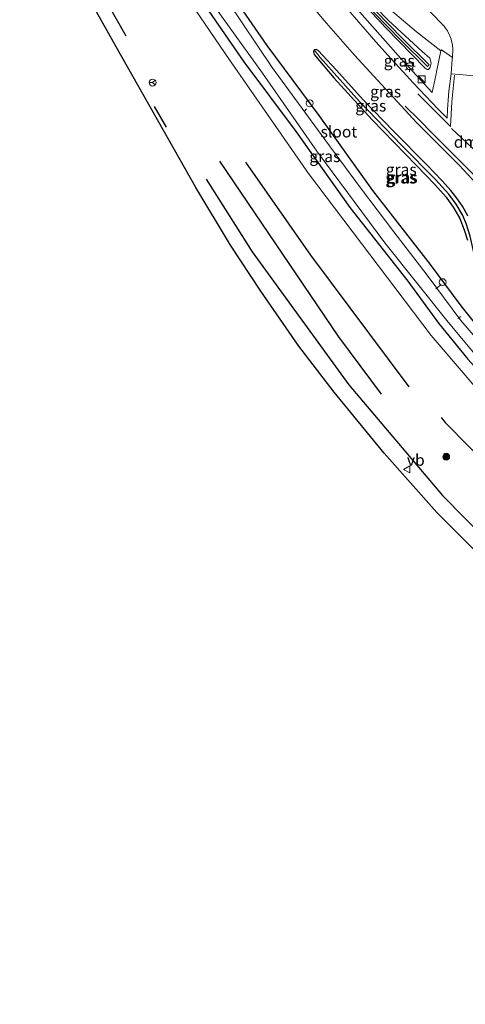
# Model space of a CAD drawing. Units: metres. Extents: x 193331 to 198130, y 543750 to 550000.
# Drawn here: x 194138 to 194235, y 547939 to 548154 of the extents above; entities that cross this region are included whole.
import ezdxf
from ezdxf.enums import TextEntityAlignment as Align

# ---------------------------------------------------------------- set-up
doc = ezdxf.new("R2010")
doc.units = ezdxf.units.M
doc.layers.get('0').update_dxf_attribs({"lineweight": 25})
for name, color, linetype, lineweight in [('B-ME-AL-OVERIG-L-B1', 7, 'Continuous', 18), ('B-ME-AL-OVERIG-S-B1', 7, 'Continuous', 18), ('B-ME-GR-BOMENRIJ-L-B1', 10, 'Continuous', 25), ('B-ME-GR-BOOM-S-B1', 93, 'Continuous', 18), ('B-ME-GW-INSTEEKWATERGANG-L-B1', 10, 'Continuous', 25), ('B-ME-GW-KRUINLIJN-L-B1', 93, 'Continuous', 18), ('B-ME-GW-WATERGANG-GREPPEL-L-B1', 10, 'Continuous', 25), ('B-ME-IE-GRASLAND-GV-B6', 93, 'Continuous', 18), ('B-ME-IE-HULPGEOMETRIE-L-B1', 53, 'Continuous', 18), ('B-ME-IE-INRICHTINGSELEMENT-S-B1', 253, 'Continuous', 18), ('B-ME-IE-MEUBILAIR_WEGMEUBILAIR-LICHTMAST-S-B1', 8, 'Continuous', 18), ('B-ME-IE-TERREINAFSCHEIDING-SCHRIKHEK-L-B1', 10, 'Continuous', 25), ('B-ME-KG-KADASTRAAL-OPNAMEDTMGRENS-L-B1', 10, 'Continuous', 25), ('B-ME-OG-WATER-GV-B6', 153, 'Continuous', 18), ('B-ME-VH-VERH_SOORT-BITUMEN-GV-B6', 8, 'IE-TERREINAFSCHEIDING-NATUURLIJK-HOUTWAL', 18), ('B-ME-VH-VERH_SOORT-KLINKERS-GV-B6', 8, 'IE-TERREINAFSCHEIDING-NATUURLIJK-HOUTWAL', 18), ('B-ME-VH-VERH_SOORT-TEGELS-GV-B6', 8, 'Continuous', 18), ('B-ME-VW-MARKERING-DRIEHOEK-L-B1', 7, 'VW-HAAIETAND70-R-B', 18), ('B-ME-VW-MARKERING-STREEP-015-L-B1', 7, 'Continuous', 18), ('B-ME-VW-MEUBILAIR_WEGMEUBILAIR-RONA-S-B1', 8, 'Continuous', 18), ('B-ME-VW-MEUBILAIR_WEGMEUBILAIR-VERKEERSBORD-S-B1', 8, 'Continuous', 18)]:
    doc.layers.add(name, color=color, linetype=linetype, lineweight=lineweight)
doc.styles.add('NLCS-ISO', font='NLCS-ISO.TTF')
doc.linetypes.add('IE-TERREINAFSCHEIDING-NATUURLIJK-HOUTWAL', pattern='A,7,-1.5,[67,NLCS.SHX,S=0.75,R=45,X=0,Y=0],-1.5,7,-1.5,[70,NLCS.SHX,S=0.75,R=0,X=0,Y=0],-1.5', length=20)
doc.linetypes.add('VW-HAAIETAND70-R-B', pattern='A,0,-0.5,[153,NLCS.SHX,S=1,R=180,X=-0.375,Y=0],-0.5', length=1)

# ---------------------------------------------------------------- blocks, each defined once
blk = doc.blocks.new('kast')
blk.add_line((-0.75, -0.75), (0.75, 0.75))
blk.add_lwpolyline([(-0.75, 0.75), (0.75, 0.75), (0.75, -0.75), (-0.75, -0.75)], close=True)
blk = doc.blocks.new('verkeersbord')
for p, q in [((0, 0.75), (-0.75, -0.625)), ((0.75, -0.625), (0, 0.75)), ((-0.75, -0.625), (0.75, -0.625))]:
    blk.add_line(p, q)
blk = doc.blocks.new('dtb')
blk.add_circle((0, 0), 0.75)
blk = doc.blocks.new('wegwijzer')
for q in [(-0.53, -0.53), (0, 0.75), (0.53, -0.53)]:
    blk.add_line((0, 0), q)
blk.add_circle((0, 0), 0.75)
blk = doc.blocks.new('boom')
blk.add_hatch(color=256).paths.add_polyline_path([(-0.75, 0, 1), (0.75, 0, 1)])
blk.add_circle((0, 0), 0.75)
blk = doc.blocks.new('lantaarnpaal')
for p, q in [((-0.75, 0), (-1.25, 0)), ((-0.88, 0.88), (-0.53, 0.53)), ((0, 0.75), (0, 1.25)), ((0.53, 0.53), (0.88, 0.88)), ((0.75, 0), (1.25, 0)), ((-0.53, -0.53), (-0.88, -0.88)), ((0, -0.75), (0, -1.25)), ((0.53, -0.53), (0.88, -0.88))]:
    blk.add_line(p, q)
blk.add_circle((0, 0), 0.75)

msp = doc.modelspace()

# ---------------------------------------------------------------- linework, layer by layer
at = {"layer": 'B-ME-AL-OVERIG-L-B1'}
for p, q in [((194200.082, 548134.116, -1.076), (194199.625, 548133.641, -1.096)), ((194229.254, 548095.638, -0.718), (194228.266, 548094.84, -0.744)), ((194233.717, 548088.815, -1.098), (194233.014, 548088.363, -1.108))]:
    msp.add_line(p, q, dxfattribs=at)
at = {"layer": 'B-ME-GR-BOMENRIJ-L-B1'}
for points in [[(194160.751, 548150.015, 1.363), (194140.19, 548186.25, 0.963), (194119.398, 548222.613, 0.77), (194101.971, 548252.899, 0.669), (194098.975, 548258.396, 0.755)], [(194181.085, 548122.693, 1.317), (194207.037, 548084.36, 0.977), (194216.322, 548071.914, 0.897)], [(194186.729, 548122.464, 1.84), (194200.929, 548102.179, 1.623), (194222.332, 548073.472, 1.57)], [(194178.187, 548118.806, 1.237), (194188.226, 548102.904, 1.117), (194209.269, 548073.915, 0.953), (194229.719, 548049.772, 0.937), (194249.445, 548029.672, 0.927), (194269.229, 548012.402, 0.727), (194295.538, 547992.223, 0.6), (194300.351, 547989.01, 0.598)], [(194229.4, 548066.816, 1.873), (194230.282, 548065.671, 1.587), (194256.612, 548038.982, 1.707), (194265.733, 548030.602, 1.7)]]:
    msp.add_polyline3d(points, dxfattribs=at)
at = {"layer": 'B-ME-GW-INSTEEKWATERGANG-L-B1'}
for points in [[(194117.602, 548266.693, -0.542), (194124.811, 548253.57, -0.492), (194132.169, 548240.233, -0.459), (194141.265, 548225.653, -0.382), (194152.597, 548206.814, -0.41), (194165.452, 548186.458, -0.471), (194178.345, 548166.941, -0.354), (194191.382, 548147.936, -0.407), (194202.738, 548132.7, -0.379), (194214.428, 548116.283, -0.513), (194226.984, 548100.204, -0.467), (194233.686, 548091.132, -0.299), (194239.867, 548083.463, -0.283), (194245.424, 548077.369, -0.269), (194256.455, 548065.46, -0.221), (194268.941, 548051.822, -0.288), (194280.419, 548039.648, -0.292), (194287.446, 548033.128, -0.246), (194295.582, 548026.483, -0.341), (194302.683, 548021.607, -0.337), (194311.562, 548015.441, -0.306), (194318.139, 548010.574, -0.223)], [(194112.354, 548262.739, -0.064), (194119.454, 548250.621, -0.492), (194126.894, 548237.136, -0.459), (194136.051, 548222.459, -0.382), (194147.391, 548203.605, -0.41), (194160.315, 548183.14, -0.471), (194173.272, 548163.526, -0.354), (194186.408, 548144.378, -0.407), (194197.796, 548129.099, -0.379), (194209.525, 548112.626, -0.513), (194222.114, 548096.505, -0.467), (194228.844, 548087.395, -0.299), (194235.223, 548079.481, -0.283), (194240.922, 548073.231, -0.269), (194251.957, 548061.318, -0.221), (194264.461, 548047.66, -0.288), (194276.11, 548035.305, -0.292), (194283.429, 548028.514, -0.246), (194291.911, 548021.586, -0.341), (194299.208, 548016.575, -0.337), (194307.999, 548010.471, -0.306), (194314.502, 548005.659, -0.223)], [(194235.184, 548110.783, -0.077), (194234.093, 548112.871, -0.044), (194232.835, 548114.612, -0.072), (194231.481, 548116.315, -0.071), (194229.635, 548118.394, -0.096), (194226.307, 548121.895, -0.077), (194219.061, 548129.158, -0.091), (194212.496, 548136.046, -0.129), (194206.492, 548142.671, -0.143), (194202.616, 548146.877, -0.127), (194202.132, 548147.087, -0.13), (194201.754, 548146.984, -0.141), (194201.55, 548146.567, -0.165), (194201.702, 548145.997, -0.182), (194205.999, 548140.892, -0.184), (194214.333, 548131.705, -0.119), (194223.957, 548121.848, -0.126), (194228.052, 548117.605, -0.184), (194230.466, 548114.864, -0.109), (194232.15, 548112.479, -0.117), (194233.479, 548110.181, -0.111), (194234.435, 548107.712, -0.087), (194235.17, 548105.511, -0.148)]]:
    msp.add_polyline3d(points, dxfattribs=at)
at = {"layer": 'B-ME-GW-KRUINLIJN-L-B1'}
for points in [[(194126.894, 548237.136, -0.459), (194136.418, 548217.67, 1.168), (194149.522, 548195.116, 1.444), (194163.308, 548174.227, 1.245), (194183.25, 548144.793, 1.298), (194200.526, 548120.031, 1.326), (194227.202, 548084.662, 1.243), (194244.131, 548064.893, 1.315), (194262.511, 548045.182, 1.332), (194273.067, 548034.67, 1.455), (194285.331, 548023.746, 1.421), (194299.528, 548013.461, 1.18), (194313.144, 548004.648, 0.963)], [(194226.669, 548142.718, 1.446), (194227.001, 548143.193, 1.414), (194227.194, 548144.088, 1.387), (194226.92, 548145.159, 1.438), (194225.234, 548146.666, 1.524), (194217.964, 548153.436, 1.301), (194209.393, 548162.169, 1.269), (194201.72, 548170.664, 1.292), (194196.786, 548176.849, 1.243), (194196.692, 548176.954, 1.251), (194196.42, 548177.101, 1.263), (194196.137, 548177.048, 1.237), (194195.836, 548176.847, 1.221), (194195.753, 548176.676, 1.199), (194195.781, 548176.516, 1.185), (194198.885, 548172.714, 1.232), (194205.788, 548164.331, 1.329), (194217.323, 548151.813, 1.377), (194225.902, 548142.98, 1.505), (194226.343, 548142.698, 1.496), (194226.669, 548142.718, 1.446)]]:
    msp.add_polyline3d(points, dxfattribs=at)
at = {"layer": 'B-ME-GW-WATERGANG-GREPPEL-L-B1'}
msp.add_polyline3d([(194239.31, 548092.025, -0.562), (194237.622, 548097.086, -0.699), (194236.663, 548102.133, -0.723), (194235.723, 548106.365, -0.653), (194234.873, 548109.12, -0.698), (194234.045, 548111.039, -0.691), (194232.664, 548113.333, -0.656), (194231.083, 548115.505, -0.664), (194228.195, 548118.734, -0.673), (194220.803, 548126.138, -0.623), (194211.62, 548135.763, -0.733), (194203.063, 548145.32, -0.526)], dxfattribs=at)
at = {"layer": 'B-ME-IE-GRASLAND-GV-B6'}
for points in [[(194132.169, 548240.233, -0.459), (194141.265, 548225.653, -0.382), (194152.597, 548206.814, -0.41), (194165.452, 548186.458, -0.471), (194178.345, 548166.941, -0.354), (194191.382, 548147.936, -0.407), (194202.738, 548132.7, -0.379), (194214.428, 548116.283, -0.513), (194226.984, 548100.204, -0.467), (194233.686, 548091.132, -0.299), (194239.867, 548083.463, -0.283), (194245.424, 548077.369, -0.269), (194256.455, 548065.46, -0.221), (194268.941, 548051.822, -0.288), (194280.419, 548039.648, -0.292), (194287.446, 548033.128, -0.246), (194295.582, 548026.483, -0.341), (194302.683, 548021.607, -0.337), (194311.562, 548015.441, -0.306), (194318.139, 548010.574, -0.223), (194317.153, 548009.069, -1.546)], [(194317.153, 548009.069, -1.546), (194303.965, 548018.633, -1.539), (194295.591, 548024.403, -1.51), (194289.707, 548028.681, -1.486), (194284.935, 548032.802, -1.469), (194277.548, 548040.263, -1.527), (194269.067, 548048.971, -1.48), (194257.971, 548060.487, -1.495), (194247.359, 548072.127, -1.538), (194233.658, 548087.969, -1.489), (194226.343, 548097.87, -1.46), (194219.091, 548107.319, -1.636), (194211.853, 548116.877, -1.536), (194204.05, 548127.41, -1.534), (194192.588, 548143.118, -1.51), (194182.912, 548157.576, -1.54), (194176.771, 548165.882, -1.59), (194171.122, 548174.375, -1.511), (194162.445, 548187.734, -1.487), (194154.111, 548200.987, -1.593), (194143.79, 548218.485, -1.489), (194135.207, 548232.249, -1.39)], [(194136.051, 548222.459, -0.382), (194147.391, 548203.605, -0.41), (194160.315, 548183.14, -0.471), (194173.272, 548163.526, -0.354), (194186.408, 548144.378, -0.407), (194197.796, 548129.099, -0.379), (194209.525, 548112.626, -0.513), (194222.114, 548096.505, -0.467), (194228.844, 548087.395, -0.299), (194235.223, 548079.481, -0.283), (194240.922, 548073.231, -0.269), (194251.957, 548061.318, -0.221), (194264.461, 548047.66, -0.288), (194276.11, 548035.305, -0.292), (194283.429, 548028.514, -0.246), (194291.911, 548021.586, -0.341), (194299.208, 548016.575, -0.337), (194307.999, 548010.471, -0.306), (194314.502, 548005.659, -0.223), (194313.144, 548004.648, 0.963)], [(194313.144, 548004.648, 0.963), (194299.528, 548013.461, 1.18), (194285.331, 548023.746, 1.421), (194273.067, 548034.67, 1.455), (194262.511, 548045.182, 1.332), (194244.131, 548064.893, 1.315), (194227.202, 548084.662, 1.243), (194200.526, 548120.031, 1.326), (194183.25, 548144.793, 1.298), (194163.308, 548174.227, 1.245), (194149.522, 548195.116, 1.444), (194136.418, 548217.67, 1.168)], [(194136.418, 548217.67, 1.168), (194149.522, 548195.116, 1.444), (194163.308, 548174.227, 1.245), (194183.25, 548144.793, 1.298), (194200.526, 548120.031, 1.326), (194227.202, 548084.662, 1.243), (194244.131, 548064.893, 1.315), (194262.511, 548045.182, 1.332), (194273.067, 548034.67, 1.455), (194285.331, 548023.746, 1.421), (194299.528, 548013.461, 1.18), (194313.144, 548004.648, 0.963)], [(194313.144, 548004.648, 0.963), (194300.147, 547984.782, 0.59), (194284.204, 547996.027, 0.593), (194273.133, 548004.948, 0.72), (194260.932, 548014.754, 0.706), (194247.733, 548026.831, 0.844), (194228.492, 548046.059, 0.953), (194216.984, 548059.02, 1.026), (194206.112, 548072.337, 0.999), (194198.391, 548082.364, 1.036), (194190.106, 548094.374, 1.111), (194183.477, 548104.392, 1.257), (194175.955, 548116.991, 1.194), (194158.554, 548147.692, 1.38), (194143.066, 548175.33, 0.883), (194125.645, 548205.905, 0.733)], [(194195.263, 548178.433, 0.383), (194196.424, 548179.179, 0.399), (194199.734, 548175.101, 0.348), (194205.421, 548168.425, 0.39), (194209.868, 548163.633, 0.405), (194214.018, 548159.611, 0.422), (194218.333, 548155.744, 0.393), (194224.035, 548150.909, 0.393), (194229.328, 548146.762, 0.404), (194228.389, 548142.228, 0.315), (194228.293, 548141.766, 0.306), (194227.448, 548137.686, 0.225), (194220.607, 548145.092, 0.264), (194212.172, 548154.624, 0.357), (194205.214, 548162.787, 0.245), (194198.739, 548171.078, 0.354), (194193.938, 548177.38, 0.359), (194194.928, 548178.177, 0.415), (194195.263, 548178.433, 0.383)], [(194226.669, 548142.718, 1.446), (194227.001, 548143.193, 1.414), (194227.194, 548144.088, 1.387), (194226.92, 548145.159, 1.438), (194225.234, 548146.666, 1.524), (194217.964, 548153.436, 1.301), (194209.393, 548162.169, 1.269), (194201.72, 548170.664, 1.292), (194196.786, 548176.849, 1.243), (194196.692, 548176.954, 1.251), (194196.42, 548177.101, 1.263), (194196.137, 548177.048, 1.237), (194195.836, 548176.847, 1.221), (194195.753, 548176.676, 1.199), (194195.781, 548176.516, 1.185), (194198.885, 548172.714, 1.232), (194205.788, 548164.331, 1.329), (194217.323, 548151.813, 1.377), (194225.902, 548142.98, 1.505), (194226.343, 548142.698, 1.496), (194226.669, 548142.718, 1.446)], [(194226.669, 548142.718, 1.446), (194226.343, 548142.698, 1.496), (194225.902, 548142.98, 1.505), (194217.323, 548151.813, 1.377), (194205.788, 548164.331, 1.329), (194198.885, 548172.714, 1.232), (194195.781, 548176.516, 1.185), (194195.753, 548176.676, 1.199), (194195.836, 548176.847, 1.221), (194196.137, 548177.048, 1.237), (194196.42, 548177.101, 1.263), (194196.692, 548176.954, 1.251), (194196.786, 548176.849, 1.243), (194201.72, 548170.664, 1.292), (194209.393, 548162.169, 1.269), (194217.964, 548153.436, 1.301), (194225.234, 548146.666, 1.524), (194226.92, 548145.159, 1.438), (194227.194, 548144.088, 1.387), (194227.001, 548143.193, 1.414), (194226.669, 548142.718, 1.446)], [(194196.49, 548176.814, 1.247), (194196.105, 548176.507, 1.247), (194201.527, 548169.708, 1.261), (194211.813, 548158.225, 1.266), (194220.646, 548149.12, 1.393), (194226.436, 548143.373, 1.45), (194226.783, 548143.723, 1.45), (194220.996, 548149.466, 1.393), (194212.173, 548158.561, 1.266), (194201.903, 548170.026, 1.261), (194196.49, 548176.814, 1.247)], [(194239.867, 548083.463, -0.283), (194233.686, 548091.132, -0.299), (194226.984, 548100.204, -0.467), (194214.428, 548116.283, -0.513), (194202.738, 548132.7, -0.379), (194191.382, 548147.936, -0.407), (194178.345, 548166.941, -0.354)], [(194235.223, 548079.481, -0.283), (194228.844, 548087.395, -0.299), (194222.114, 548096.505, -0.467), (194209.525, 548112.626, -0.513), (194197.796, 548129.099, -0.379), (194186.408, 548144.378, -0.407), (194173.272, 548163.526, -0.354)], [(194219.4306, 548163.1217, 0.301), (194229.8358, 548152.4166, 0.3075), (194230.0449, 548152.1673, 0.237), (194230.381, 548151.7223, 0.237), (194230.7622, 548151.1323, 0.237), (194231.3052, 548150.0421, 0.237), (194231.5603, 548149.339, 0.2371), (194231.7319, 548148.7113, 0.181), (194231.8607, 548148.0389, 0.181), (194231.9439, 548147.228, 0.181), (194231.9547, 548146.5573, 0.181), (194231.9135, 548145.8903, 0.1811), (194231.8524, 548145.3263, 0.337), (194229.51, 548147.005, 0.404), (194229.328, 548146.762, 0.404), (194224.035, 548150.909, 0.393), (194218.333, 548155.744, 0.393)], [(194197.5477, 548161.0943, -0.0537), (194203.932, 548153.3795, -0.0537), (194210.5005, 548145.837, -0.0839), (194224.0529, 548131.1556, -0.0782), (194233.3336, 548121.8297, -0.0374), (194237.1443, 548117.7356, -0.0658)], [(194180.23, 548156.143, -1.743), (194190.499, 548141.913, -1.54), (194202.333, 548124.909, -1.699), (194217.163, 548104.866, -1.538), (194230.899, 548087.608, -1.499), (194245.262, 548070.455, -1.579)], [(194201.754, 548146.984, -0.141), (194201.55, 548146.567, -0.165), (194201.702, 548145.997, -0.182), (194205.999, 548140.892, -0.184), (194214.333, 548131.705, -0.119), (194223.957, 548121.848, -0.126), (194228.052, 548117.605, -0.184), (194230.466, 548114.864, -0.109), (194232.15, 548112.479, -0.117), (194233.479, 548110.181, -0.111), (194234.435, 548107.712, -0.087), (194235.17, 548105.511, -0.148)], [(194235.17, 548105.511, -0.148), (194234.435, 548107.712, -0.087), (194233.479, 548110.181, -0.111), (194232.15, 548112.479, -0.117), (194230.466, 548114.864, -0.109), (194228.052, 548117.605, -0.184), (194223.957, 548121.848, -0.126), (194214.333, 548131.705, -0.119), (194205.999, 548140.892, -0.184), (194201.702, 548145.997, -0.182), (194201.55, 548146.567, -0.165), (194201.754, 548146.984, -0.141)], [(194235.184, 548110.783, -0.077), (194234.093, 548112.871, -0.044), (194232.835, 548114.612, -0.072), (194231.481, 548116.315, -0.071), (194229.635, 548118.394, -0.096), (194226.307, 548121.895, -0.077), (194219.061, 548129.158, -0.091), (194212.496, 548136.046, -0.129), (194206.492, 548142.671, -0.143), (194202.616, 548146.877, -0.127), (194202.132, 548147.087, -0.13), (194201.754, 548146.984, -0.141)], [(194201.754, 548146.984, -0.141), (194202.132, 548147.087, -0.13), (194202.616, 548146.877, -0.127), (194206.492, 548142.671, -0.143), (194212.496, 548136.046, -0.129), (194219.061, 548129.158, -0.091), (194226.307, 548121.895, -0.077), (194229.635, 548118.394, -0.096), (194231.481, 548116.315, -0.071), (194232.835, 548114.612, -0.072), (194234.093, 548112.871, -0.044), (194235.184, 548110.783, -0.077)], [(194201.754, 548146.984, -0.141), (194203.063, 548145.32, -0.526), (194211.62, 548135.763, -0.733), (194220.803, 548126.138, -0.623), (194228.195, 548118.734, -0.673), (194231.083, 548115.505, -0.664), (194232.664, 548113.333, -0.656), (194234.045, 548111.039, -0.691), (194234.873, 548109.12, -0.698)], [(194234.873, 548109.12, -0.698), (194234.045, 548111.039, -0.691), (194232.664, 548113.333, -0.656), (194231.083, 548115.505, -0.664), (194228.195, 548118.734, -0.673), (194220.803, 548126.138, -0.623), (194211.62, 548135.763, -0.733), (194203.063, 548145.32, -0.526), (194201.754, 548146.984, -0.141)]]:
    msp.add_polyline3d(points, dxfattribs=at)
at = {"layer": 'B-ME-IE-HULPGEOMETRIE-L-B1'}
msp.add_line((194203.063, 548145.32, -0.526), (194201.754, 548146.984, -0.141), dxfattribs=at)
at = {"layer": 'B-ME-IE-TERREINAFSCHEIDING-SCHRIKHEK-L-B1'}
msp.add_line((194166.858, 548134.644, 1.454), (194169.492, 548130.168, 1.398), dxfattribs=at)
at = {"layer": 'B-ME-KG-KADASTRAAL-OPNAMEDTMGRENS-L-B1'}
msp.add_polyline3d([(194402.184, 547931.603, 0.455), (194384.916, 547939.567, 0.471), (194367.745, 547947.507, 0.487), (194349.17, 547956.147, 0.431), (194335.349, 547963.162, 0.499), (194326.074, 547968.397, 0.592), (194311.856, 547976.979, 0.576), (194300.147, 547984.782, 0.59), (194284.204, 547996.027, 0.593), (194273.133, 548004.948, 0.72), (194260.932, 548014.754, 0.706), (194247.733, 548026.831, 0.844), (194228.492, 548046.059, 0.953), (194216.984, 548059.02, 1.026), (194206.112, 548072.337, 0.999), (194198.391, 548082.364, 1.036), (194190.106, 548094.374, 1.111), (194183.477, 548104.392, 1.257), (194175.955, 548116.991, 1.194), (194158.554, 548147.692, 1.38), (194143.066, 548175.33, 0.883), (194125.645, 548205.905, 0.733)], dxfattribs=at)
at = {"layer": 'B-ME-OG-WATER-GV-B6'}
for points in [[(194182.912, 548157.576, -1.54), (194192.588, 548143.118, -1.51), (194204.05, 548127.41, -1.534), (194211.853, 548116.877, -1.536), (194219.091, 548107.319, -1.636), (194226.343, 548097.87, -1.46), (194233.658, 548087.969, -1.489), (194247.359, 548072.127, -1.538)], [(194245.262, 548070.455, -1.579), (194230.899, 548087.608, -1.499), (194217.163, 548104.866, -1.538), (194202.333, 548124.909, -1.699), (194190.499, 548141.913, -1.54), (194180.23, 548156.143, -1.743)]]:
    msp.add_polyline3d(points, dxfattribs=at)
at = {"layer": 'B-ME-VH-VERH_SOORT-BITUMEN-GV-B6'}
for points in [[(194237.1443, 548117.7356, -0.0658), (194233.3336, 548121.8297, -0.0374), (194224.0529, 548131.1556, -0.0782), (194210.5005, 548145.837, -0.0839), (194203.932, 548153.3795, -0.0537), (194197.5477, 548161.0943, -0.0537)], [(194208.636, 548156.282, 0.1842), (194211.9172, 548152.5092, 0.1827), (194215.1968, 548148.7412, 0.1678), (194218.526, 548145.0174, 0.1556), (194221.908, 548141.3457, 0.1415), (194223.263, 548139.8738, 0.1492), (194224.6391, 548138.4221, 0.167), (194226.0003, 548136.957, 0.167), (194227.3923, 548135.5201, 0.1629), (194228.7523, 548134.0537, 0.1553), (194230.6865, 548132.08, 0.1695), (194230.8173, 548134.0008, 0.177), (194230.9344, 548136.0048, 0.1569), (194231.0918, 548137.9979, 0.164), (194231.5614, 548141.7434, 0.0742), (194236.7259, 548141.2996, 0.0669)]]:
    msp.add_polyline3d(points, dxfattribs=at)
at = {"layer": 'B-ME-VH-VERH_SOORT-KLINKERS-GV-B6'}
for points in [[(194196.49, 548176.814, 1.247), (194201.903, 548170.026, 1.261), (194212.173, 548158.561, 1.266), (194220.996, 548149.466, 1.393), (194226.783, 548143.723, 1.45), (194226.436, 548143.373, 1.45), (194220.646, 548149.12, 1.393), (194211.813, 548158.225, 1.266), (194201.527, 548169.708, 1.261), (194196.105, 548176.507, 1.247), (194196.49, 548176.814, 1.247)], [(194236.7259, 548141.2996, 0.0669), (194231.5614, 548141.7434, 0.0742), (194231.815, 548144.981, 0.333), (194231.8524, 548145.3263, 0.337), (194231.9135, 548145.8903, 0.1811), (194231.9547, 548146.5573, 0.181), (194231.9439, 548147.228, 0.181), (194231.8607, 548148.0389, 0.181), (194231.7319, 548148.7113, 0.181), (194231.5603, 548149.339, 0.2371), (194231.3052, 548150.0421, 0.237), (194230.7622, 548151.1323, 0.237), (194230.381, 548151.7223, 0.237), (194230.0449, 548152.1673, 0.237), (194229.8358, 548152.4166, 0.3075), (194219.4306, 548163.1217, 0.301)]]:
    msp.add_polyline3d(points, dxfattribs=at)
at = {"layer": 'B-ME-VH-VERH_SOORT-TEGELS-GV-B6'}
for points in [[(194231.5614, 548141.7434, 0.0742), (194231.0918, 548137.9979, 0.164), (194230.9344, 548136.0048, 0.1569), (194230.8173, 548134.0008, 0.177), (194230.6865, 548132.08, 0.1695), (194228.7523, 548134.0537, 0.1553), (194227.3923, 548135.5201, 0.1629), (194226.0003, 548136.957, 0.167), (194224.6391, 548138.4221, 0.167), (194223.263, 548139.8738, 0.1492), (194221.908, 548141.3457, 0.1415), (194218.526, 548145.0174, 0.1556), (194215.1968, 548148.7412, 0.1678), (194211.9172, 548152.5092, 0.1827), (194208.636, 548156.282, 0.1842)], [(194212.172, 548154.624, 0.357), (194220.607, 548145.092, 0.264), (194227.448, 548137.686, 0.225), (194228.293, 548141.766, 0.306), (194228.389, 548142.228, 0.315), (194229.328, 548146.762, 0.404), (194229.51, 548147.005, 0.404), (194231.8524, 548145.3263, 0.337), (194231.815, 548144.981, 0.333), (194231.5614, 548141.7434, 0.0742)]]:
    msp.add_polyline3d(points, dxfattribs=at)
at = {"layer": 'B-ME-VW-MARKERING-DRIEHOEK-L-B1'}
msp.add_polyline3d([(194231.6557, 548129.8135, 0.0581), (194233.9023, 548127.758, 0.0661), (194236.0889, 548125.6986, 0.0525), (194237.9312, 548123.9796, 0.0636)], dxfattribs=at)
at = {"layer": 'B-ME-VW-MARKERING-STREEP-015-L-B1'}
for points in [[(194224.3483, 548137.418, 0.0426), (194226.7134, 548135.0422, 0.0493), (194229.0786, 548132.6664, 0.0406), (194231.4437, 548130.2906, 0.0637), (194231.6966, 548135.6748, 0.0709), (194232.2876, 548141.4448, 0.1289)], [(194221.5708, 548134.7456, -0.0143), (194224.5073, 548131.7934, -0.0067), (194227.6019, 548128.6888, -0.0094), (194230.6964, 548125.5841, -0.0043), (194233.7598, 548122.5054, -0.0239), (194236.8232, 548119.4267, -0.01), (194238.0175, 548118.0069, -0.01), (194239.0432, 548116.5167, -0.0293), (194240.1531, 548114.5626, -0.0307)]]:
    msp.add_polyline3d(points, dxfattribs=at)

# ---------------------------------------------------------------- block references
at = {"layer": 'B-ME-AL-OVERIG-S-B1', "rotation": 90}
for p in [(194200.75, 548135.338, -0.441), (194229.712, 548096.321, -0.374)]:
    msp.add_blockref('dtb', p, dxfattribs=at)
at = {"layer": 'B-ME-GR-BOOM-S-B1', "rotation": 90}
msp.add_blockref('boom', (194230.498, 548058.235, 1.213), dxfattribs=at)
at = {"layer": 'B-ME-IE-INRICHTINGSELEMENT-S-B1', "rotation": 90}
msp.add_blockref('kast', (194225.156, 548140.589, 1.465), dxfattribs=at)
at = {"layer": 'B-ME-IE-MEUBILAIR_WEGMEUBILAIR-LICHTMAST-S-B1', "rotation": 90}
msp.add_blockref('lantaarnpaal', (194222.525, 548143.441, 0.444), dxfattribs=at)
at = {"layer": 'B-ME-VW-MEUBILAIR_WEGMEUBILAIR-RONA-S-B1', "rotation": 90}
msp.add_blockref('wegwijzer', (194166.515, 548139.864, 1.446), dxfattribs=at)
at = {"layer": 'B-ME-VW-MEUBILAIR_WEGMEUBILAIR-VERKEERSBORD-S-B1', "rotation": 90}
msp.add_blockref('verkeersbord', (194221.936, 548055.474, 0.918), dxfattribs=at)

# ---------------------------------------------------------------- texts
at = {"layer": 'B-ME-IE-GRASLAND-GV-B6', "ltscale": 0.2, "style": 'NLCS-ISO'}
for p in [(194220.2675, 548144.6287), (194217.2985, 548137.881), (194214.0615, 548134.803), (194204.0595, 548123.7605), (194220.698, 548120.892), (194220.637, 548119.075), (194220.804, 548119.1265), (194220.906, 548119.19)]:
    msp.add_text('gras', height=2.5, dxfattribs=at).set_placement(p, align=Align.MIDDLE_CENTER)
at = {"layer": 'B-ME-OG-WATER-GV-B6', "ltscale": 0.2, "style": 'NLCS-ISO'}
msp.add_text('sloot', height=2.5, dxfattribs=at).set_placement((194207.1241, 548129.1362), align=Align.MIDDLE_CENTER)
at = {"layer": 'B-ME-VW-MARKERING-DRIEHOEK-L-B1', "ltscale": 0.2, "style": 'NLCS-ISO'}
msp.add_text('dm', height=2.5, dxfattribs=at).set_placement((194234.8003, 548126.9039), align=Align.MIDDLE_CENTER)
at = {"layer": 'B-ME-VW-MEUBILAIR_WEGMEUBILAIR-VERKEERSBORD-S-B1', "ltscale": 0.2, "style": 'NLCS-ISO'}
msp.add_text('vb', height=2.5, dxfattribs=at).set_placement((194221.936, 548055.474, 0.918), align=Align.BOTTOM_LEFT)

doc.saveas('drawing.dxf')
